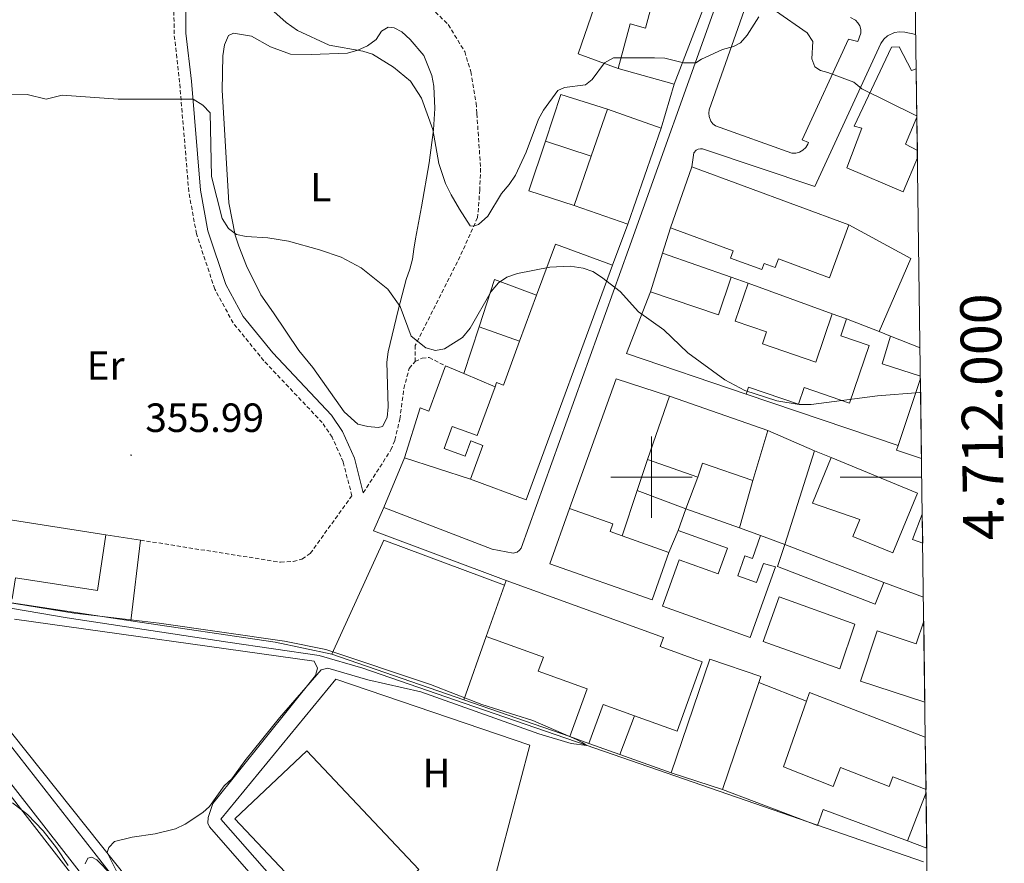
# Model space of a CAD drawing. Units: metres. Extents: x 589756 to 594250, y 4710111 to 4713140.
# Drawn here: x 593845 to 594087, y 4711905 to 4712112 of the extents above; entities that cross this region are included whole.
import ezdxf
from ezdxf.enums import TextEntityAlignment as Align

# ---------------------------------------------------------------- set-up
doc = ezdxf.new("R2010")
doc.units = ezdxf.units.M
doc.header["$MEASUREMENT"] = 0
doc.linetypes.add('TRAZOSX2', pattern=[1.5, 1, -0.5])
for name, color, linetype, lineweight in [('Carátula', 7, 'Continuous', 5), ('Level 13', 5, 'Continuous', 0), ('Level 15', 1, 'Continuous', 0), ('Level 16', 1, 'Continuous', 0), ('Level 20', 19, 'Continuous', 0), ('Level 21', 19, 'Continuous', 0), ('Level 36', 19, 'Continuous', 40), ('Level 37', 92, 'Continuous', 0), ('Level 41', 39, 'Continuous', 0), ('Level 5', 36, 'Continuous', 0), ('Level 52', 1, 'Continuous', 13), ('Level 61', 19, 'Continuous', 0), ('Level 63', 7, 'Continuous', 0), ('Level 7', 1, 'Continuous', 0)]:
    doc.layers.add(name, color=color, linetype=linetype, lineweight=lineweight)
doc.styles.add('Arial', font='ARIAL.TTF', dxfattribs={"height": 0.2})

# ---------------------------------------------------------------- blocks, each defined once
blk = doc.blocks.new('5PATER')
at = {"layer": 'Carátula', "linetype": 'Continuous', "lineweight": 5}
h = blk.add_hatch(color=250, dxfattribs=at)
edge = h.paths.add_edge_path()
edge.add_ellipse((0, 0), major_axis=(-1.33, -1.34), ratio=0.999422, start_angle=0, end_angle=360)

msp = doc.modelspace()

# ---------------------------------------------------------------- linework, layer by layer
at = {"layer": 'Level 13', "color": 5, "linetype": 'Continuous', "lineweight": 0, "ltscale": 0.5}
msp.add_polyline3d([(593816.4, 4711971.49, 352.66), (593822.39, 4711971.25, 352.66), (593856.56, 4711965.48, 354.78), (593896, 4711959.52, 355.77), (593918.44, 4711956.25, 355.28), (593929.16, 4711953.16, 355.4), (593954.04, 4711944.56, 356.02), (593983.93, 4711934.25, 356.27), (594066.81, 4711905.59, 358.64)], dxfattribs=at)
at = {"layer": 'Level 15', "linetype": 'Continuous', "lineweight": 13}
for points in [[(594001.8, 4712122.46, 374.44), (593998.51, 4712110.19, 375.06), (593994.73, 4712111.21, 375.06), (593991.8, 4712100.32, 375.43)], [(594005.6, 4712096.47, 372.2), (594013.56, 4712117.26, 373.32), (594012.43, 4712119.61, 373.32), (594001.8, 4712122.46, 374.44)], [(594047.92, 4712075.88, 373.94), (594051.6, 4712085.66, 373.94), (594049.75, 4712086.15, 373.94), (594058.96, 4712105.55, 374.31), (594060.79, 4712105.63, 374.31), (594063.81, 4712099.77, 374.81), (594065, 4712100.23, 374.81)], [(593991.8, 4712100.32, 375.43), (594005.6, 4712096.47, 372.2)], [(593985.18, 4712078.78, 371.48), (593989.16, 4712090.27, 372.45)], [(593989.16, 4712090.27, 372.45), (594002.36, 4712085.66, 372.07)], [(594065.16, 4712088.32, 374.19), (594062.36, 4712081.7, 374.19), (594065.27, 4712080.19, 373.99)], [(594002.36, 4712085.66, 372.07), (593994.19, 4712062.08, 371.45)], [(593980.98, 4712066.65, 370.46), (593985.18, 4712078.78, 371.48)], [(594065.3, 4712078.34, 373.94), (594061.78, 4712070.04, 373.94), (594047.92, 4712075.88, 373.94)], [(594004.64, 4712061.2, 371.33), (594009.9, 4712076.15, 371.33)], [(594009.9, 4712076.15, 371.33), (594048.46, 4712061.95, 372.32)], [(593994.19, 4712062.08, 371.45), (593980.98, 4712066.65, 370.46)], [(594048.46, 4712061.95, 372.32), (594043.67, 4712048.95, 371.2), (594031.16, 4712053.55, 370.46), (594030.38, 4712051.42, 370.46), (594027.62, 4712052.43, 370.33), (594027.08, 4712050.94, 370.33), (594019.42, 4712053.76, 369.96), (594020.07, 4712055.52, 369.83), (594004.64, 4712061.2, 371.33)], [(593990.43, 4712052.05, 367.34), (593976.39, 4712057.21, 367.22), (593971.77, 4712044.64, 366.9)], [(593969.24, 4711994.4, 366.85), (593990.43, 4712052.05, 367.34)], [(593999.77, 4712045.48, 366.72), (594016.41, 4712039.83, 367.1), (594019.54, 4712049.04, 366.6)], [(594019.54, 4712049.04, 366.6), (594023.73, 4712047.61, 366.6)], [(594023.73, 4712047.61, 366.6), (594020.55, 4712038.26, 367.1), (594028.23, 4712035.66, 367.72), (594027.22, 4712032.68, 368.09), (594040.31, 4712028.24, 368.34), (594044.34, 4712040.08, 366.72)], [(593971.77, 4712044.64, 366.9), (593967.62, 4712033.35, 366.62)], [(594023.21, 4712020.34, 368.71), (593993.88, 4712030.31, 367.84), (593999.77, 4712045.48, 366.72)], [(594044.34, 4712040.08, 366.72), (594047.9, 4712038.87, 366.72)], [(594047.9, 4712038.87, 366.72), (594046.46, 4712034.64, 367.72), (594053.43, 4712032.28, 369.09), (594048.64, 4712018.18, 369.09), (594037.47, 4712021.97, 368.84), (594036.09, 4712017.91, 368.84), (594023.8, 4712022.08, 368.71), (594023.21, 4712020.34, 368.71)], [(593967.62, 4712033.35, 366.62), (593963.67, 4712022.6, 366.35), (593961.96, 4712023.23, 366.1), (593961.58, 4712022.2, 366)], [(594060.57, 4712007.78, 369.57), (594066.03, 4712024.22, 367.51)], [(593961.58, 4712022.2, 366), (593957.18, 4712010.22, 364.86), (593951.06, 4712012.47, 363.74), (593949.07, 4712007.05, 363.74), (593954.26, 4712005.14, 363.74), (593955.64, 4712008.89, 363.86), (593958.61, 4712007.8, 364.36), (593955.57, 4711999.53, 366.97)], [(594004.43, 4712019.84, 368.59), (593999.04, 4712004.3, 367.22)], [(594028.59, 4712011.45, 368.46), (594004.43, 4712019.84, 368.59)], [(594024.86, 4711999.19, 367.84), (594028.59, 4712011.45, 368.46)], [(594060.19, 4712006.64, 369.71), (594060.57, 4712007.78, 369.57)], [(594066.3, 4712004.61, 369.71), (594060.19, 4712006.64, 369.71)], [(593999.04, 4712004.3, 367.22), (594011.36, 4712000.02, 367.34)], [(594011.36, 4712000.02, 367.34), (594012.55, 4712003.46, 367.84), (594024.86, 4711999.19, 367.84)], [(594044.15, 4712004.8, 368.71), (594065.32, 4711996.11, 368.84), (594059.28, 4711981.39, 367.1), (594049.46, 4711985.42, 366.47), (594051.17, 4711989.6, 368.59), (594039.56, 4711993.63, 368.71)], [(594039.56, 4711993.63, 368.71), (594044.15, 4712004.8, 368.71)], [(593955.57, 4711999.53, 366.97), (593969.24, 4711994.4, 366.85)], [(594000.16, 4711969.86, 364.86), (593975.03, 4711978.77, 365.23), (593979.83, 4711992.32, 364.73)], [(593979.83, 4711992.32, 364.73), (593990.48, 4711988.54, 364.86), (593989.81, 4711986.65, 365.85), (593992.77, 4711985.6, 365.83)], [(594006.54, 4711986.89, 363.36), (594008.46, 4711992.26, 363.36)], [(594008.46, 4711992.26, 363.36), (594021.57, 4711987.57, 363.36)], [(594064.05, 4711984.7, 368.59), (594066.48, 4711990.93, 368.59)], [(594030.44, 4711977.97, 363.12), (594024.26, 4711960.68, 363.99), (594002.73, 4711968.37, 365.85), (594006.78, 4711979.69, 366.35), (594016.38, 4711976.26, 365.11), (594018.64, 4711982.56, 363.24), (594006.54, 4711986.89, 363.36)], [(594021.57, 4711987.57, 363.36), (594026.79, 4711985.71, 363.36)], [(593992.77, 4711985.6, 365.83), (594004.24, 4711981.53, 365.73)], [(594026.79, 4711985.71, 363.36), (594024.77, 4711980.04, 363.74), (594022.95, 4711980.69, 363.99), (594021.19, 4711975.76, 365.6), (594025.79, 4711974.11, 364.86), (594027.48, 4711978.84, 363.86), (594030.44, 4711977.97, 363.12)], [(594066.58, 4711983.81, 368.85), (594064.05, 4711984.7, 368.59)], [(594004.24, 4711981.53, 365.73), (594000.16, 4711969.86, 364.86)], [(594057.01, 4711974.14, 363.36), (594032.74, 4711983.5, 363.36), (594030.92, 4711978.07, 363.49)], [(594030.92, 4711978.07, 363.49), (594054.95, 4711968.8, 363.36), (594057.01, 4711974.14, 363.36)], [(593963.94, 4711973.48, 363.22), (593964.35, 4711974.61, 363.12)], [(593964.35, 4711974.61, 363.12), (594002.92, 4711960.67, 365.85), (594002.11, 4711958.44, 366.22), (594012.44, 4711954.7, 366.6), (594006.29, 4711937.68, 364.98), (593995.86, 4711941.45, 363.91)], [(593959.38, 4711960.87, 364.36), (593963.94, 4711973.48, 363.22)], [(594046.24, 4711952.93, 367.22), (594027.41, 4711959.69, 367.22), (594031.33, 4711970.61, 367.1), (594049.94, 4711963.93, 367.1), (594046.24, 4711952.93, 367.22)], [(594067.1, 4711944.76, 367.37), (594051.32, 4711949.96, 367.72), (594055.37, 4711962.28, 367.1), (594065, 4711959.11, 365.98), (594066.84, 4711964.68, 365.65)], [(593979.93, 4711936.34, 363.49), (593984.17, 4711948.08, 363.49), (593972.21, 4711952.4, 363.74), (593973.44, 4711955.82, 365.35), (593959.38, 4711960.87, 364.36)], [(594004.83, 4711927.41, 363.24), (594014.35, 4711955.35, 367.47), (594026.83, 4711951.1, 367.47), (594026.31, 4711949.57, 367.21)], [(594026.31, 4711949.57, 367.21), (594017.39, 4711923.39, 362.74)], [(594038.08, 4711945.03, 365.86), (594038.81, 4711947.14, 366.1), (594067.22, 4711936.19, 367.13)], [(593995.86, 4711941.45, 363.91), (593988.11, 4711944.25, 363.12), (593984.64, 4711934.64, 363.49)], [(594032.43, 4711928.88, 363.99), (594038.08, 4711945.03, 365.86)], [(593984.64, 4711934.64, 363.49), (593979.93, 4711936.34, 363.49)], [(594067.4, 4711923.32, 366.58), (594059.28, 4711926.45, 365.85), (594058.39, 4711924.13, 365.73), (594046.42, 4711928.74, 364.86), (594044.63, 4711924.09, 364.86), (594032.43, 4711928.88, 363.99)], [(594017.39, 4711923.39, 362.74), (594004.83, 4711927.41, 363.24)], [(594062.84, 4711910.79, 366.35), (594067.4, 4711922.63, 366.59)], [(594067.59, 4711908.96, 366.35), (594062.84, 4711910.79, 366.35)]]:
    msp.add_polyline3d(points, dxfattribs=at)
at = {"layer": 'Level 15', "color": 20, "linetype": 'Continuous', "lineweight": 13}
for points in [[(593866.04, 4711985.81, 362.82), (593823.24, 4711992.52, 362.82), (593820.3, 4711973.73, 362.45)], [(593820.3, 4711973.73, 362.45), (593843.02, 4711970.17, 362.2), (593843.82, 4711975.31, 362.95), (593864.01, 4711972.15, 363.32), (593866.04, 4711985.81, 362.82)]]:
    msp.add_polyline3d(points, dxfattribs=at)
at = {"layer": 'Level 15', "color": 19, "linetype": 'Continuous', "lineweight": 0}
msp.add_polyline3d([(593897.72, 4711916.19, 362.12), (593925.23, 4711887.05, 362.12), (593942.85, 4711903.69, 360.87), (593915.34, 4711932.83, 360.87), (593897.72, 4711916.19, 362.12)], dxfattribs=at)
at = {"layer": 'Level 16', "color": 1, "linetype": 'Continuous', "lineweight": 13, "ltscale": 0.5}
for points in [[(593991.8, 4712100.32, 370.95), (593982.02, 4712103.85, 371.7), (593989.18, 4712124.85, 372.07)], [(593973.97, 4712082.45, 367.61), (593977.77, 4712093.86, 368.22), (593989.16, 4712090.27, 368.22)], [(593980.98, 4712066.65, 366.97), (593969.92, 4712070.29, 366.97), (593973.97, 4712082.45, 367.61)], [(593973.97, 4712082.45, 368.22), (593985.18, 4712078.78, 368.22)], [(594048.46, 4712061.95, 369.34), (594063.69, 4712053.62, 369.09), (594055.87, 4712035.72, 369.09)], [(594002.71, 4712054.95, 366.85), (594004.64, 4712061.2, 366.85)], [(593999.77, 4712045.48, 366.85), (594002.71, 4712054.95, 366.85)], [(594002.71, 4712054.95, 366.85), (594019.54, 4712049.04, 366.85)], [(593957.69, 4712036.88, 364.36), (593961.49, 4712048.51, 364.11), (593971.77, 4712044.64, 364.11)], [(594023.73, 4712047.61, 366.85), (594044.34, 4712040.08, 366.85)], [(594047.9, 4712038.87, 366.85), (594055.87, 4712035.72, 366.65)], [(593953.94, 4712025.42, 364.61), (593957.69, 4712036.88, 364.36)], [(593957.69, 4712036.88, 364.11), (593967.62, 4712033.35, 364.11)], [(594055.87, 4712035.72, 366.65), (594058.7, 4712034.6, 366.58)], [(594066.02, 4712024.79, 366.97), (594056.6, 4712027.79, 366.97), (594058.7, 4712034.6, 366.97)], [(594058.7, 4712034.6, 366.58), (594065.93, 4712031.74, 366.41)], [(593939.35, 4712004.71, 363.61), (593943.18, 4712017.05, 363.49), (593945.36, 4712016.18, 363.49), (593949.39, 4712027.34, 363.49)], [(593949.39, 4712027.34, 363.49), (593953.94, 4712025.42, 363.91)], [(593953.94, 4712025.42, 363.91), (593961.58, 4712022.2, 364.61)], [(593979.83, 4711992.32, 364.11), (593991.34, 4712024.16, 363.98), (594004.43, 4712019.84, 363.98)], [(594060.57, 4712007.78, 364.36), (594023.21, 4712020.34, 363.11)], [(594026.79, 4711985.71, 363.86), (594032.74, 4711983.5, 363.86), (594039.98, 4712006.49, 363.86)], [(594039.98, 4712006.49, 363.86), (594044.15, 4712004.8, 363.86)], [(593955.57, 4711999.53, 364.86), (593939.35, 4712004.71, 363.61)], [(593996.5, 4711996.75, 362.73), (593999.04, 4712004.3, 362.73)], [(594008.46, 4711992.26, 362.73), (594011.36, 4712000.02, 362.73)], [(594024.86, 4711999.19, 363.86), (594021.57, 4711987.57, 363.86)], [(593992.77, 4711985.6, 362.73), (593996.5, 4711996.75, 362.73)], [(594008.46, 4711992.26, 362.73), (593996.5, 4711996.75, 362.73)], [(594004.24, 4711981.53, 362.73), (594006.54, 4711986.89, 362.73)], [(594057.01, 4711974.14, 363.1), (594066.76, 4711970.51, 363.1)], [(593953.93, 4711945.36, 360.33), (593959.38, 4711960.87, 360.33)], [(594026.31, 4711949.57, 362.73), (594038.08, 4711945.03, 362.73)], [(593979.93, 4711936.34, 360), (593953.93, 4711945.36, 360.33)], [(593992.24, 4711931.92, 362.73), (593995.86, 4711941.45, 362.73)], [(593992.24, 4711931.92, 359.76), (593984.64, 4711934.64, 359.87)], [(594004.83, 4711927.41, 359.59), (593992.24, 4711931.92, 359.76)], [(594062.84, 4711910.79, 362.61), (594042.12, 4711918.45, 362.86), (594040.78, 4711914.52, 362.86), (594017.39, 4711923.39, 362.73)]]:
    msp.add_polyline3d(points, dxfattribs=at)
at = {"layer": 'Level 20', "color": 19, "linetype": 'Continuous', "lineweight": 0, "ltscale": 0.5}
for points in [[(593921.52, 4711956.55, 360.08), (593934.28, 4711984.54, 359.96), (593963.94, 4711973.48, 359.84)], [(593872.14, 4711964.73, 358.84), (593820.03, 4711972.57, 358.72), (593820.3, 4711973.73, 358.72)], [(593921.52, 4711956.55, 360.08), (593907.56, 4711959.49, 359.34), (593872.14, 4711964.73, 358.84)], [(593953.93, 4711945.36, 360.33), (593921.52, 4711956.55, 360.08)], [(593991.36, 4711803.98, 359.42), (593925.85, 4711880.13, 359.17), (593894.27, 4711916.06, 358.8), (593922.52, 4711950.43, 358.3), (593970.16, 4711934.25, 359.05), (593960.61, 4711898.21, 359.55)]]:
    msp.add_polyline3d(points, dxfattribs=at)
at = {"layer": 'Level 21', "color": 19, "linetype": 'TRAZOSX2', "lineweight": 0}
for points in [[(593926.43, 4711995.43, 357.6), (593924.31, 4712003.72, 357.84), (593921.59, 4712009.79, 357.84), (593919.16, 4712013.38, 358.09), (593904.82, 4712028.56, 358.22), (593897.29, 4712037.83, 358.47), (593892.78, 4712046.13, 358.96), (593888.27, 4712059.7, 359.46), (593886.38, 4712070.08, 360.21), (593884.14, 4712096.89, 362.2), (593882.78, 4712108.79, 363.07), (593882.74, 4712115.07, 363.82), (593883.34, 4712122.56, 364.44), (593885.82, 4712138.2, 365.31), (593887.16, 4712141.69, 365.69)], [(593937.74, 4712134.17, 372), (593938.98, 4712125.46, 371.87), (593941.16, 4712120.56, 371.25), (593942.64, 4712118.33, 371.12), (593950.09, 4712111.05, 370.75), (593954.14, 4712104.43, 370.25), (593955.62, 4712099.51, 370.13), (593956.92, 4712091.79, 369.76), (593957.12, 4712089.2, 369.88), (593958.04, 4712075.79, 369.13), (593957.84, 4712070.5, 368.76), (593957.31, 4712063.71, 367.14), (593953, 4712054.18, 365.4), (593941.99, 4712032.33, 360.67), (593941.93, 4712028.42, 360.08)], [(593929.23, 4711996.15, 357.6), (593936, 4712006.67, 358.84), (593937, 4712009.1, 359.09), (593938.2, 4712014.23, 359.21), (593939.2, 4712021.74, 359.59), (593940.5, 4712026.67, 359.96), (593941.93, 4712028.42, 360.08)], [(593941.93, 4712028.42, 360.08), (593943.69, 4712029.18, 360.21), (593945.38, 4712029.35, 360.21), (593949.39, 4712027.34, 360.21)], [(593874.55, 4711984.55, 356.97), (593908.93, 4711979.11, 357.1), (593912.01, 4711979.33, 357.1), (593914.18, 4711979.91, 357.1), (593916.22, 4711981.29, 357.1), (593926.43, 4711995.43, 357.6)]]:
    msp.add_polyline3d(points, dxfattribs=at)
at = {"layer": 'Level 21', "color": 19, "linetype": 'Continuous', "lineweight": 13}
for points in [[(593990.17, 4712127.53, 370.16), (594014.21, 4712121.59, 368.79), (594015.24, 4712120.75, 368.63), (594015.97, 4712119.65, 368.53), (594016.34, 4712118.37, 368.52), (594016.36, 4712117.49, 368.54), (593994.34, 4712055.87, 362.45), (593967.96, 4711982.61, 358.84), (593967.57, 4711982.05, 358.84), (593967.03, 4711981.63, 358.84), (593966.06, 4711981.34, 358.84), (593960.84, 4711982.34, 358.84), (593934.24, 4711992.57, 358.47)], [(594023.23, 4712115.89, 368.34), (594014.19, 4712090.11, 365.1), (594014.07, 4712089.31, 365.1), (594014.13, 4712088.49, 365.1), (594014.57, 4712087.35, 365.1), (594015.06, 4712086.71, 365.1), (594015.7, 4712086.19, 365.1), (594034.45, 4712079.51, 365.1), (594035.4, 4712079.53, 365.1), (594036.32, 4712079.79, 365.1), (594037.15, 4712080.25, 365.1), (594037.85, 4712080.9, 365.1), (594038.38, 4712081.7, 365.1), (594038.57, 4712082.14, 365.1), (594037.03, 4712082.79, 365.1), (594048.34, 4712107.46, 366.72), (594050.68, 4712106.91, 366.85), (594051.4, 4712108.93, 366.85), (594051.37, 4712109.84, 366.85), (594051.13, 4712110.72, 366.85), (594050.68, 4712111.51, 366.85), (594050.05, 4712112.17, 366.85), (594048.85, 4712112.82, 366.85)], [(594064.89, 4712108.59, 366.73), (594062.17, 4712109.21, 366.8), (594060.9, 4712109.31, 366.8), (594059.65, 4712109.11, 366.8), (594057.94, 4712108.29, 366.8), (594057.01, 4712107.44, 366.8), (594056.3, 4712106.39, 366.8), (594040.13, 4712071.29, 365.31), (594012.55, 4712080.58, 365.43), (594012, 4712080.6, 365.43), (594011.46, 4712080.48, 365.43), (594010.97, 4712080.22, 365.43), (594010.42, 4712079.6, 365.43), (594009.9, 4712076.15, 365.43)], [(594002.36, 4712085.66, 364.44), (594005.6, 4712096.47, 364.44)], [(593990.43, 4712052.05, 362.32), (593994.19, 4712062.08, 362.32)], [(594028.59, 4712011.45, 359.92), (594039.98, 4712006.49, 359.92)], [(593934.24, 4711992.57, 358.47), (593931.78, 4711986.79, 358.34), (593964.35, 4711974.61, 358.22)], [(593866.04, 4711985.81, 356.97), (593874.55, 4711984.55, 356.97)], [(593874.55, 4711984.55, 356.97), (593872.14, 4711964.73, 357.22)]]:
    msp.add_polyline3d(points, dxfattribs=at)
at = {"layer": 'Level 21', "color": 19, "linetype": 'Continuous', "lineweight": 0}
for points in [[(593929.23, 4711996.15, 357.6), (593927.06, 4712004.67, 357.84), (593924.13, 4712011.2, 357.84), (593921.42, 4712015.2, 358.09), (593907, 4712030.47, 358.22), (593899.7, 4712039.45, 358.47), (593895.45, 4712047.28, 358.96), (593891.08, 4712060.42, 359.46), (593889.25, 4712070.46, 360.21), (593887.02, 4712097.18, 362.2), (593885.67, 4712108.97, 363.07), (593885.63, 4712114.96, 363.82)], [(593756.87, 4712047.05, 353.84), (593801.45, 4711989.17, 354.46), (593832.34, 4711947.25, 355.7), (593869.19, 4711900.12, 355.95), (593922.9, 4711831.85, 357.2), (593942.25, 4711808.31, 358.31)], [(593751.65, 4712044.99, 353.84), (593797.02, 4711986.04, 354.46), (593827.78, 4711943.79, 355.7), (593864.69, 4711896.59, 355.95), (593918.44, 4711828.27, 357.2), (593937.99, 4711804.49, 358.3)], [(593939.35, 4712004.71, 359.09), (593934.24, 4711992.57, 358.47)]]:
    msp.add_polyline3d(points, dxfattribs=at)
at = {"layer": 'Level 36', "color": 92, "linetype": 'Continuous', "lineweight": 0}
for points in [[(593925.32, 4712104.05, 366.89), (593927.88, 4712104.74, 367.01), (593930.23, 4712105.83, 367.01), (593932.36, 4712107.41, 367.51), (593933.68, 4712109.45, 367.76), (593935.33, 4712110.41, 368.13), (593936.83, 4712110.27, 368.26), (593938.67, 4712109.25, 368.01), (593940.73, 4712107.43, 368.01), (593944.07, 4712103.48, 367.88), (593946.05, 4712098.58, 367.26), (593946.56, 4712095.91, 367.01), (593946.77, 4712090.43, 366.64), (593946.47, 4712085.24, 366.27), (593945.39, 4712077.13, 365.52), (593943.52, 4712066.3, 365.4), (593942.03, 4712058.47, 364.52), (593941.63, 4712055.97, 363.78), (593941.33, 4712053.47, 363.53), (593940.63, 4712051.05, 362.28), (593939.73, 4712048.52, 361.54), (593937.83, 4712040.98, 360.79), (593935.34, 4712030.72, 360.29), (593935.04, 4712028.22, 360.29), (593935.36, 4712017.27, 359.67), (593935.07, 4712014.67, 359.8), (593933.96, 4712012.44, 359.67), (593932.87, 4712012.19, 359.8), (593930.37, 4712012.4, 359.8), (593927.86, 4712013, 359.42), (593924.55, 4712016.05, 359.3), (593916.86, 4712026.91, 359.3), (593913.41, 4712031.06, 359.3), (593907.18, 4712040.29, 359.42), (593904.11, 4712044.75, 359.8), (593900.55, 4712051.88, 360.04), (593898.67, 4712056.69, 360.42), (593897.77, 4712059.35, 360.67), (593896.26, 4712067.35, 361.04), (593894.59, 4712094.98, 363.16), (593894.76, 4712103.36, 363.28), (593895.16, 4712106.06, 363.53), (593896.16, 4712108.39, 363.65), (593897.34, 4712108.94, 364.03), (593901.75, 4712108.21, 364.4), (593906.43, 4712105.6, 364.4), (593911.38, 4712103.8, 364.52), (593916.47, 4712103.7, 364.65), (593925.32, 4712104.05, 366.89)], [(593884.72, 4711824.16, 359.84), (593902.81, 4711844.86, 357.1), (593903.02, 4711845.67, 357.1), (593902.74, 4711846.53, 357.1), (593861.05, 4711898.15, 356.61), (593806.87, 4711967.77, 354.62), (593802.7, 4711970.32, 354.37), (593791.21, 4711972.82, 353.99), (593777.62, 4711973.45, 353.91)], [(593821.03, 4711964.62, 355.49), (593868.45, 4711905.09, 355.61), (593938.07, 4711817.59, 357.1), (593968.25, 4711779.23, 358.22), (593971.12, 4711773.21, 359.97)], [(593971.12, 4711773.21, 359.97), (593973.56, 4711773.78, 359.22), (593976.1, 4711776.11, 359.1), (593991.69, 4711797.43, 358.6), (593991.48, 4711798.94, 358.6), (593990.35, 4711801.13, 358.47), (593966.51, 4711828.17, 357.35), (593931.48, 4711868.49, 356.48), (593891.45, 4711914.2, 356.48), (593891.1, 4711915.06, 356.36), (593891.12, 4711916.49, 356.36), (593892.26, 4711919.89, 356.36), (593917.5, 4711951.31, 355.98), (593917.99, 4711953.16, 355.98), (593917.2, 4711954.88, 355.98), (593843.57, 4711965.17, 355.36)]]:
    msp.add_polyline3d(points, dxfattribs=at)
at = {"layer": 'Level 5', "color": 36, "linetype": 'Continuous', "lineweight": 0}
for points in [[(593906.52, 4712114.91, 365), (593910.29, 4712111.53, 365), (593913.08, 4712109.6, 365), (593920.83, 4712106.02, 365), (593929.13, 4712104.55, 365), (593931.52, 4712103.82, 365), (593936.63, 4712100.6, 365), (593940.86, 4712097.18, 365), (593943.56, 4712092.97, 365), (593946.28, 4712085.34, 365), (593947.82, 4712076.98, 365), (593949.45, 4712072.06, 365), (593950.78, 4712069.24, 365), (593952.84, 4712065.77, 365), (593955.46, 4712061.7, 365), (593956.27, 4712061.55, 365), (593957.56, 4712061.97, 365), (593959.82, 4712064.07, 365), (593963.16, 4712069.57, 365), (593965.08, 4712071.79, 365), (593966.57, 4712074.11, 365), (593969.19, 4712079.75, 365), (593972.27, 4712087.87, 365), (593973.44, 4712090.09, 365), (593976.97, 4712094.86, 365), (593978.61, 4712095.6, 365), (593983.76, 4712096.31, 365), (593985.4, 4712097.55, 365), (593988.45, 4712101.66, 365), (593990.65, 4712102.86, 365), (594000.75, 4712102.93, 365), (594003.27, 4712102.79, 365), (594007.89, 4712101.71, 365), (594010.85, 4712101.67, 365), (594012.27, 4712102.57, 365), (594017.42, 4712104.92, 365), (594020.1, 4712105.71, 365), (594021.86, 4712106.58, 365), (594023.52, 4712108.45, 365), (594026.31, 4712113, 365)], [(594030.46, 4712114.41, 365), (594038.25, 4712109.07, 365), (594039.61, 4712106.92, 365), (594039.39, 4712102.66, 365), (594040.06, 4712100.71, 365), (594041.5, 4712099.76, 365), (594043.26, 4712099.33, 365)], [(594043.26, 4712099.33, 365), (594049.7, 4712096.89, 365), (594051.65, 4712095.33, 365), (594064.56, 4712088.92, 365), (594065.16, 4712088.66, 365)], [(593841.5, 4712093.97, 360), (593846.74, 4712093.86, 360), (593851.38, 4712092.78, 360), (593855.27, 4712093.76, 360), (593869.05, 4712092.78, 360), (593880.22, 4712092.78, 360), (593887.5, 4712092.78, 360), (593889.84, 4712091.32, 360), (593891.66, 4712089.37, 360), (593891.93, 4712073.81, 360), (593894.61, 4712063.5, 360), (593896.15, 4712061.03, 360), (593898.08, 4712059.58, 360), (593900.46, 4712059.05, 360), (593905.79, 4712058.69, 360), (593910.88, 4712057.88, 360), (593918.52, 4712055.78, 360), (593923.81, 4712053.96, 360), (593928.71, 4712051.34, 360), (593935.22, 4712046.15, 360), (593938.32, 4712041.85, 360), (593940.98, 4712034.59, 360), (593944.63, 4712031.7, 360), (593946.95, 4712031.11, 360), (593949.15, 4712031.47, 360), (593953.62, 4712034.25, 360), (593955.46, 4712036.56, 360), (593960.62, 4712045.55, 360), (593962.46, 4712047.67, 360), (593964.5, 4712049.11, 360), (593967.12, 4712049.96, 360), (593975.04, 4712051.51, 360), (593980.05, 4712051.79, 360), (593983.25, 4712051.31, 360), (593985.59, 4712050.43, 360), (593987.73, 4712049.06, 360), (593992.3, 4712045.59, 360), (593996.84, 4712040.6, 360), (594002.99, 4712036.15, 360), (594008.88, 4712030.47, 360), (594018.02, 4712023.91, 360), (594022.89, 4712021.24, 360), (594030.77, 4712018.73, 360), (594036.26, 4712017.82, 360), (594039.22, 4712017.87, 360), (594055.49, 4712019.95, 360), (594065.89, 4712020.78, 360), (594066.08, 4712020.82, 360)], [(593982.99, 4711934.91, 355), (593981.56, 4711935.59, 355), (593970.83, 4711940.32, 355), (593958.36, 4711944.23, 355), (593945.73, 4711949.11, 355), (593920.02, 4711957.68, 355), (593909.92, 4711959.74, 355), (593879.15, 4711964.19, 355), (593858.23, 4711966.61, 355), (593837.94, 4711969.9, 355)], [(593868.74, 4711903.17, 355), (593866.34, 4711907.9, 355), (593866.73, 4711909.09, 355), (593868.18, 4711910.58, 355), (593872.52, 4711911.65, 355), (593878.17, 4711912.44, 355), (593883.14, 4711913.69, 355), (593885.53, 4711914.82, 355), (593889.82, 4711917.73, 355), (593891.46, 4711919.22, 355), (593895.08, 4711924.27, 355), (593896.94, 4711925.95, 355), (593900.14, 4711930.42, 355), (593908.65, 4711940.9, 355), (593918.92, 4711952.73, 355), (593920.55, 4711953.1, 355), (593930.37, 4711950.25, 355), (593943.33, 4711947.32, 355), (593972.35, 4711937.05, 355), (593980.29, 4711934.64, 355), (593984.1, 4711934.19, 355), (593982.99, 4711934.91, 355)], [(593843.07, 4711920.1, 355), (593846.82, 4711917.18, 355), (593850.64, 4711913.24, 355), (593853.93, 4711909.07, 355), (593856.8, 4711904.7, 355)], [(593860.98, 4711905.12, 355), (593861.56, 4711906.5, 355), (593862.57, 4711906.74, 355), (593863.82, 4711906.1, 355), (593867.3, 4711902.49, 355)]]:
    msp.add_polyline3d(points, dxfattribs=at)
at = {"layer": 'Level 52', "color": 1, "linetype": 'Continuous', "lineweight": 13}
for points in [[(594005.6, 4712096.47, 372.2), (593991.8, 4712100.32, 375.43), (593994.73, 4712111.21, 375.06), (593998.51, 4712110.19, 375.06), (594001.8, 4712122.46, 374.44), (594012.43, 4712119.61, 373.32), (594013.56, 4712117.26, 373.32), (594005.6, 4712096.47, 372.2)], [(594065.27, 4712080.19, 373.99), (594065.3, 4712078.34, 373.94), (594061.78, 4712070.04, 373.94), (594047.92, 4712075.88, 373.94), (594051.6, 4712085.66, 373.94), (594049.75, 4712086.15, 373.94), (594058.96, 4712105.55, 374.31), (594060.79, 4712105.63, 374.31), (594063.81, 4712099.77, 374.81), (594065, 4712100.23, 374.81), (594065.16, 4712088.32, 374.19), (594062.36, 4712081.7, 374.19), (594065.27, 4712080.19, 373.99)], [(593994.19, 4712062.08, 371.45), (593980.98, 4712066.65, 370.46), (593985.18, 4712078.78, 371.48), (593989.16, 4712090.27, 372.45), (594002.36, 4712085.66, 372.07), (593994.19, 4712062.08, 371.45)], [(594065.27, 4712080.19, 373.99), (594062.36, 4712081.7, 374.19), (594065.16, 4712088.32, 374.19), (594065.27, 4712080.19, 373.99)], [(594004.64, 4712061.2, 371.33), (594009.9, 4712076.15, 371.33), (594048.46, 4712061.95, 372.32), (594043.67, 4712048.95, 371.2), (594031.16, 4712053.55, 370.46), (594030.38, 4712051.42, 370.46), (594027.62, 4712052.43, 370.33), (594027.08, 4712050.94, 370.33), (594019.42, 4712053.76, 369.96), (594020.07, 4712055.52, 369.83), (594004.64, 4712061.2, 371.33)], [(593969.24, 4711994.4, 366.85), (593955.57, 4711999.53, 366.97), (593958.61, 4712007.8, 364.36), (593955.64, 4712008.89, 363.86), (593954.26, 4712005.14, 363.74), (593949.07, 4712007.05, 363.74), (593951.06, 4712012.47, 363.74), (593957.18, 4712010.22, 364.86), (593961.58, 4712022.2, 366), (593961.96, 4712023.23, 366.1), (593963.67, 4712022.6, 366.35), (593967.62, 4712033.35, 366.62), (593971.77, 4712044.64, 366.9), (593976.39, 4712057.21, 367.22), (593990.43, 4712052.05, 367.34), (593969.24, 4711994.4, 366.85)], [(594044.34, 4712040.08, 366.72), (594047.9, 4712038.87, 366.72), (594046.46, 4712034.64, 367.72), (594053.43, 4712032.28, 369.09), (594048.64, 4712018.18, 369.09), (594037.47, 4712021.97, 368.84), (594036.09, 4712017.91, 368.84), (594023.8, 4712022.08, 368.71), (594023.21, 4712020.34, 368.71), (593993.88, 4712030.31, 367.84), (593999.77, 4712045.48, 366.72), (594016.41, 4712039.83, 367.1), (594019.54, 4712049.04, 366.6), (594023.73, 4712047.61, 366.6), (594020.55, 4712038.26, 367.1), (594028.23, 4712035.66, 367.72), (594027.22, 4712032.68, 368.09), (594040.31, 4712028.24, 368.34), (594044.34, 4712040.08, 366.72)], [(594066.3, 4712004.61, 369.71), (594060.19, 4712006.64, 369.71), (594060.57, 4712007.78, 369.57), (594066.03, 4712024.22, 367.51), (594066.3, 4712004.61, 369.71)], [(594024.86, 4711999.19, 367.84), (594012.55, 4712003.46, 367.84), (594011.36, 4712000.02, 367.34), (593999.04, 4712004.3, 367.22), (594004.43, 4712019.84, 368.59), (594028.59, 4712011.45, 368.46), (594024.86, 4711999.19, 367.84)], [(594039.56, 4711993.63, 368.71), (594044.15, 4712004.8, 368.71), (594065.32, 4711996.11, 368.84), (594059.28, 4711981.39, 367.1), (594049.46, 4711985.42, 366.47), (594051.17, 4711989.6, 368.59), (594039.56, 4711993.63, 368.71)], [(593820.3, 4711973.73, 362.45), (593823.24, 4711992.52, 362.82), (593866.04, 4711985.81, 362.82), (593864.01, 4711972.15, 363.32), (593843.82, 4711975.31, 362.95), (593843.02, 4711970.17, 362.2), (593820.3, 4711973.73, 362.45)], [(594000.16, 4711969.86, 364.86), (593975.03, 4711978.77, 365.23), (593979.83, 4711992.32, 364.73), (593990.48, 4711988.54, 364.86), (593989.81, 4711986.65, 365.85), (593992.77, 4711985.6, 365.83), (594004.24, 4711981.53, 365.73), (594000.16, 4711969.86, 364.86)], [(594030.44, 4711977.97, 363.12), (594024.26, 4711960.68, 363.99), (594002.73, 4711968.37, 365.85), (594006.78, 4711979.69, 366.35), (594016.38, 4711976.26, 365.11), (594018.64, 4711982.56, 363.24), (594006.54, 4711986.89, 363.36), (594008.46, 4711992.26, 363.36), (594021.57, 4711987.57, 363.36), (594026.79, 4711985.71, 363.36), (594024.77, 4711980.04, 363.74), (594022.95, 4711980.69, 363.99), (594021.19, 4711975.76, 365.6), (594025.79, 4711974.11, 364.86), (594027.48, 4711978.84, 363.86), (594030.44, 4711977.97, 363.12)], [(594066.58, 4711983.81, 368.85), (594064.05, 4711984.7, 368.59), (594066.48, 4711990.93, 368.59), (594066.58, 4711983.81, 368.85)], [(594057.01, 4711974.14, 363.36), (594054.95, 4711968.8, 363.36), (594030.92, 4711978.07, 363.49), (594032.74, 4711983.5, 363.36), (594057.01, 4711974.14, 363.36)], [(593995.86, 4711941.45, 363.91), (593988.11, 4711944.25, 363.12), (593984.64, 4711934.64, 363.49), (593979.93, 4711936.34, 363.49), (593984.17, 4711948.08, 363.49), (593972.21, 4711952.4, 363.74), (593973.44, 4711955.82, 365.35), (593959.38, 4711960.87, 364.36), (593963.94, 4711973.48, 363.22), (593964.35, 4711974.61, 363.12), (594002.92, 4711960.67, 365.85), (594002.11, 4711958.44, 366.22), (594012.44, 4711954.7, 366.6), (594006.29, 4711937.68, 364.98), (593995.86, 4711941.45, 363.91)], [(594046.24, 4711952.93, 367.22), (594027.41, 4711959.69, 367.22), (594031.33, 4711970.61, 367.1), (594049.94, 4711963.93, 367.1), (594046.24, 4711952.93, 367.22)], [(594067.1, 4711944.76, 367.37), (594051.32, 4711949.96, 367.72), (594055.37, 4711962.28, 367.1), (594065, 4711959.11, 365.98), (594066.84, 4711964.68, 365.65), (594067.1, 4711944.76, 367.37)], [(594017.39, 4711923.39, 362.74), (594004.83, 4711927.41, 363.24), (594014.35, 4711955.35, 367.47), (594026.83, 4711951.1, 367.47), (594026.31, 4711949.57, 367.21), (594017.39, 4711923.39, 362.74)], [(594067.4, 4711923.32, 366.58), (594059.28, 4711926.45, 365.85), (594058.39, 4711924.13, 365.73), (594046.42, 4711928.74, 364.86), (594044.63, 4711924.09, 364.86), (594032.43, 4711928.88, 363.99), (594038.08, 4711945.03, 365.86), (594038.81, 4711947.14, 366.1), (594067.22, 4711936.19, 367.13), (594067.4, 4711923.32, 366.58)], [(594067.59, 4711908.96, 366.35), (594062.84, 4711910.79, 366.35), (594067.4, 4711922.63, 366.59), (594067.59, 4711908.96, 366.35)]]:
    msp.add_polyline3d(points, close=True, dxfattribs=at)
at = {"layer": 'Level 52', "color": 19, "linetype": 'Continuous', "lineweight": 0}
msp.add_polyline3d([(593897.72, 4711916.19, 362.12), (593915.34, 4711932.83, 360.87), (593942.85, 4711903.69, 360.87), (593925.23, 4711887.05, 362.12), (593897.72, 4711916.19, 362.12)], close=True, dxfattribs=at)
at = {"layer": 'Level 61', "color": 19, "linetype": 'Continuous', "lineweight": 0}
msp.add_lwpolyline([(590664.45, 4710516.63), (590634.29, 4712829.83), (594054.52, 4712875.31), (594085.8, 4710562.1), (590664.45, 4710516.63)], close=True, dxfattribs=at)
at = {"layer": 'Level 63', "linetype": 'Continuous', "lineweight": 0}
for points in [[(594000, 4711990.01), (594000, 4712010.01)], [(593990, 4712000.01), (594010, 4712000.01)], [(594066.36, 4712000.01), (594046.36, 4712000.01)]]:
    msp.add_lwpolyline(points, dxfattribs=at)

# ---------------------------------------------------------------- block references
at = {"layer": 'Level 7', "color": 19, "linetype": 'Continuous', "lineweight": 0, "xscale": 0.09999983015004542, "yscale": 0.09999983015004542}
msp.add_blockref('5PATER', (593872.22, 4712005.4, 355.98), dxfattribs=at)

# ---------------------------------------------------------------- texts
at = {"layer": 'Level 37', "color": 92, "linetype": 'Continuous', "lineweight": 0, "style": 'Arial'}
for s, p in [('L', (593918.79, 4712071.17, 361.48)), ('Er', (593865.97, 4712027.41, 357.1)), ('H', (593947.21, 4711927.42, 355.34))]:
    msp.add_text(s, height=7, dxfattribs=at).set_placement(p, align=Align.MIDDLE_CENTER)
at = {"layer": 'Level 41', "color": 19, "linetype": 'Continuous', "lineweight": 0, "style": 'Arial'}
msp.add_text('355.99', height=7, dxfattribs=at).set_placement((593875.72, 4712008.9, 355.98), align=Align.BOTTOM_LEFT)
at = {"layer": 'Level 63', "linetype": 'Continuous', "lineweight": 0, "style": 'Arial'}
msp.add_text('4.712.000', height=10, rotation=90.7749, dxfattribs=at).set_placement((594076.16, 4712014.73), align=Align.TOP_CENTER)

doc.saveas('drawing.dxf')
